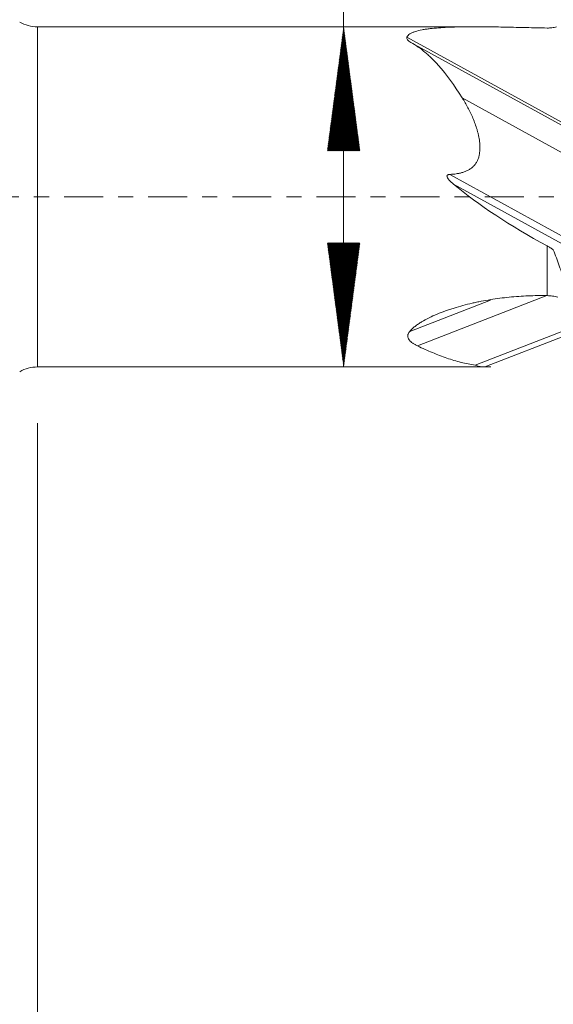
# Model space of a CAD drawing. Units: millimetres. Extents: x -54 to 46, y -62.3 to 29.1.
# Drawn here: x 1.5 to 16.6, y -22.8 to 5 of the extents above; entities that cross this region are included whole.
import ezdxf

# ---------------------------------------------------------------- set-up
doc = ezdxf.new("R2010")
doc.units = ezdxf.units.MM
doc.linetypes.add('CENTER', pattern=[47.5, 22, -8.5, 8.5, -8.5])
for name, color, linetype in [('1', 4, 'Continuous'), ('SK2', 7, 'Continuous'), ('SK4', 2, 'CENTER')]:
    doc.layers.add(name, color=color, linetype=linetype)
doc.styles.add('iso_b_vert', font='simplex.shx')
doc.dimstyles.get("Standard").update_dxf_attribs({"dimtxt": 0.18, "dimasz": 0.18, "dimexe": 0.18, "dimexo": 0.0625, "dimgap": 0.09, "dimtad": 1, "dimzin": 0, "dimdsep": 52, "dimtxsty": 'Standard', "dimcen": 0.09, "dimadec": 0, "dimazin": 0, "dimtfac": 1, "dimtdec": 4, "dimtofl": 0, "dimtmove": 0, "dimatfit": 3, "dimfxl": 1, "dimtolj": 1, "dimtzin": 0, "dimarcsym": 0})

# ---------------------------------------------------------------- blocks, each defined once
blk = doc.blocks.new('_U1')
at = {"layer": 'SK2', "lineweight": 13}
for p, q in [((1.997679, -6.3875), (1.997679, -36.87335)), ((32, -6.5875), (32, -36.87335)), ((32, -34.87335), (1.997679, -34.87335))]:
    blk.add_line(p, q, dxfattribs=at)
at = {"layer": 'SK2', "lineweight": 18}
for points in [[(1.997679, -34.87335), (5.497677, -34.412566), (5.497681, -35.334134)], [(32, -34.87335), (28.500002, -35.334134), (28.499998, -34.412566)]]:
    blk.add_solid(points, dxfattribs=at)
at = {"layer": 'SK2', "lineweight": 18, "insert": (15.093873, -33.840717), "char_height": 3.5, "attachment_point": 7, "line_spacing_factor": 1.084337, "style": 'iso_b_vert'}
blk.add_mtext('\\W0.6740;30', dxfattribs=at)

msp = doc.modelspace()

# ---------------------------------------------------------------- hatches: boundary and pattern name
at = {"layer": 'SK2', "lineweight": 13}
h = msp.add_hatch(dxfattribs=at)
h.set_pattern_fill('ANSI31', color=256, scale=0.0062, style=0)
h.paths.add_polyline_path([(10.642, 4.8), (11.102, 1.3), (10.181, 1.3)])
h = msp.add_hatch(dxfattribs=at)
h.set_pattern_fill('ANSI31', color=256, scale=0.0062, style=0)
h.paths.add_polyline_path([(10.642, -4.8), (10.181, -1.3), (11.102, -1.3)])

# ---------------------------------------------------------------- linework, layer by layer
at = {"layer": '1', "lineweight": 13}
for p, q in [((1.998, 0), (1.998, 4.8)), ((12.428, 4.51), (17, 1.998)), ((12.54, 4.361), (17, 1.91)), ((13.635, 0.633), (17, -1.215)), ((13.739, 0.362), (17, -1.43)), ((1.998, -4.8), (1.998, 0)), ((16.386, -2.788), (16.386, -1.385)), ((12.507, -3.796), (14.784, -2.911)), ((12.728, -4.207), (16.377, -2.788))]:
    msp.add_line(p, q, dxfattribs=at)
at = {"layer": '1', "lineweight": 18}
for p, q in [((14.35, 4.8), (1.998, 4.8)), ((13.987, 2.794), (17, 1.139)), ((14.356, -4.752), (17, -3.724)), ((14.625, -4.798), (17.004, -3.873)), ((1.998, -4.8), (14.584, -4.8))]:
    msp.add_line(p, q, dxfattribs=at)
for centre, start, end in [((1.998, 5.8), 240, 270), ((1.998, -5.8), 90, 120)]:
    msp.add_arc(centre, 1, start, end, dxfattribs=at)
msp.add_ellipse((22.418, 0), major_axis=(10.342, -3.33), ratio=0.334282, start_param=-2.450429, end_param=-2.082185, dxfattribs=at)
for points, knots in [([(12.428, 4.51), (12.435, 4.527), (12.446, 4.543), (12.474, 4.573), (12.492, 4.587), (12.522, 4.606), (12.533, 4.612), (12.556, 4.625), (12.568, 4.63), (12.607, 4.647), (12.634, 4.657), (12.722, 4.686), (12.787, 4.701), (12.876, 4.718), (12.894, 4.721), (12.93, 4.727), (12.985, 4.736), (13.042, 4.743), (13.158, 4.757), (13.238, 4.764), (13.402, 4.777), (13.486, 4.781), (13.658, 4.789), (13.746, 4.792), (13.923, 4.797), (14.013, 4.798), (14.284, 4.801), (14.468, 4.8), (14.749, 4.798), (14.843, 4.796), (15.032, 4.794), (15.222, 4.79), (15.414, 4.786), (15.607, 4.782), (15.703, 4.78), (15.994, 4.774), (16.189, 4.769), (16.386, 4.765)], [0, 0, 0, 0, 0.03125, 0.03125, 0.0625, 0.0625, 0.078125, 0.078125, 0.09375, 0.09375, 0.125, 0.125, 0.1875, 0.1875, 0.203125, 0.203125, 0.21875, 0.25, 0.25, 0.3125, 0.3125, 0.375, 0.375, 0.4375, 0.4375, 0.5, 0.5, 0.625, 0.625, 0.6875, 0.6875, 0.75, 0.8125, 0.8125, 0.875, 0.875, 1, 1, 1, 1]), ([(16.386, 4.765), (16.431, 4.765), (16.476, 4.767), (16.565, 4.777), (16.61, 4.786), (16.654, 4.797)], [0, 0, 0, 0, 0.5, 0.5, 1, 1, 1, 1]), ([(12.54, 4.361), (12.519, 4.373), (12.501, 4.385), (12.477, 4.403), (12.469, 4.41), (12.456, 4.422), (12.45, 4.429), (12.434, 4.448), (12.428, 4.46), (12.423, 4.479), (12.423, 4.485), (12.424, 4.498), (12.425, 4.504), (12.428, 4.51)], [0, 0, 0, 0, 0.25, 0.25, 0.375, 0.375, 0.5, 0.5, 0.75, 0.75, 0.875, 0.875, 1, 1, 1, 1]), ([(13.987, 2.794), (13.767, 3.145), (13.549, 3.453), (13.255, 3.782), (13.195, 3.845), (13.103, 3.935), (13.071, 3.964), (13.009, 4.022), (12.977, 4.049), (12.816, 4.184), (12.682, 4.279), (12.54, 4.361)], [0, 0, 0, 0, 0.5, 0.5, 0.625, 0.625, 0.6875, 0.6875, 0.75, 0.75, 1, 1, 1, 1]), ([(13.635, 0.633), (13.698, 0.636), (13.76, 0.642), (13.852, 0.656), (13.882, 0.661), (13.928, 0.671), (13.943, 0.675), (13.973, 0.683), (13.988, 0.687), (14.033, 0.7), (14.062, 0.711), (14.119, 0.734), (14.146, 0.748), (14.187, 0.771), (14.2, 0.779), (14.226, 0.796), (14.264, 0.823), (14.298, 0.854), (14.33, 0.888), (14.34, 0.9), (14.359, 0.924), (14.386, 0.962), (14.408, 1.002), (14.427, 1.044), (14.433, 1.058), (14.444, 1.086), (14.449, 1.101), (14.462, 1.145), (14.468, 1.174), (14.479, 1.233), (14.483, 1.263), (14.488, 1.322), (14.489, 1.352), (14.489, 1.442), (14.485, 1.5), (14.47, 1.616), (14.461, 1.674), (14.442, 1.758), (14.436, 1.787), (14.421, 1.843), (14.414, 1.87), (14.39, 1.953), (14.372, 2.007), (14.334, 2.113), (14.314, 2.166), (14.27, 2.269), (14.248, 2.319), (14.2, 2.419), (14.176, 2.468), (14.099, 2.612), (14.044, 2.705), (13.987, 2.794)], [0, 0, 0, 0, 0.0625, 0.0625, 0.09375, 0.09375, 0.109375, 0.109375, 0.125, 0.125, 0.15625, 0.15625, 0.1875, 0.1875, 0.203125, 0.203125, 0.21875, 0.25, 0.25, 0.265625, 0.265625, 0.28125, 0.3125, 0.3125, 0.328125, 0.328125, 0.34375, 0.34375, 0.375, 0.375, 0.40625, 0.40625, 0.4375, 0.4375, 0.5, 0.5, 0.5625, 0.5625, 0.59375, 0.59375, 0.625, 0.625, 0.6875, 0.6875, 0.75, 0.75, 0.8125, 0.8125, 0.875, 0.875, 1, 1, 1, 1]), ([(13.739, 0.362), (13.714, 0.383), (13.69, 0.404), (13.654, 0.438), (13.642, 0.45), (13.62, 0.474), (13.609, 0.486), (13.594, 0.506), (13.589, 0.512), (13.58, 0.526), (13.576, 0.533), (13.568, 0.547), (13.565, 0.555), (13.561, 0.567), (13.56, 0.571), (13.559, 0.579), (13.558, 0.583), (13.559, 0.591), (13.56, 0.595), (13.563, 0.603), (13.565, 0.606), (13.57, 0.613), (13.573, 0.616), (13.58, 0.62), (13.583, 0.622), (13.595, 0.627), (13.603, 0.629), (13.619, 0.632), (13.627, 0.633), (13.635, 0.633)], [0, 0, 0, 0, 0.25, 0.25, 0.375, 0.375, 0.5, 0.5, 0.5625, 0.5625, 0.625, 0.625, 0.6875, 0.6875, 0.71875, 0.71875, 0.75, 0.75, 0.78125, 0.78125, 0.8125, 0.8125, 0.84375, 0.84375, 0.875, 0.875, 0.9375, 0.9375, 1, 1, 1, 1]), ([(16.559, -1.493), (16.545, -1.483), (16.531, -1.474), (16.503, -1.455), (16.488, -1.446), (16.445, -1.419), (16.415, -1.402), (16.386, -1.385)], [0, 0, 0, 0, 0.25, 0.25, 0.5, 0.5, 1, 1, 1, 1]), ([(16.559, -1.493), (16.589, -1.568), (16.617, -1.644), (16.673, -1.794), (16.7, -1.869), (16.782, -2.094), (16.835, -2.244), (16.886, -2.394)], [0, 0, 0, 0, 0.25, 0.25, 0.5, 0.5, 1, 1, 1, 1]), ([(12.507, -3.796), (12.528, -3.771), (12.551, -3.747), (12.601, -3.701), (12.628, -3.678), (12.684, -3.633), (12.714, -3.612), (12.761, -3.58), (12.776, -3.569), (12.809, -3.548), (12.825, -3.538), (12.909, -3.487), (12.979, -3.449), (13.125, -3.376), (13.2, -3.342), (13.354, -3.278), (13.433, -3.247), (13.554, -3.204), (13.595, -3.19), (13.677, -3.163), (13.718, -3.15), (13.842, -3.111), (13.925, -3.087), (14.094, -3.042), (14.179, -3.021), (14.308, -2.992), (14.351, -2.982), (14.438, -2.964), (14.568, -2.938), (14.786, -2.899), (14.962, -2.873), (15.139, -2.85), (15.227, -2.84), (15.494, -2.813), (15.671, -2.801), (16.028, -2.786), (16.207, -2.784), (16.386, -2.788)], [0, 0, 0, 0, 0.03125, 0.03125, 0.0625, 0.0625, 0.09375, 0.09375, 0.109375, 0.109375, 0.125, 0.125, 0.1875, 0.1875, 0.25, 0.25, 0.3125, 0.3125, 0.34375, 0.34375, 0.375, 0.375, 0.4375, 0.4375, 0.5, 0.5, 0.53125, 0.53125, 0.5625, 0.625, 0.6875, 0.6875, 0.75, 0.75, 0.875, 0.875, 1, 1, 1, 1]), ([(16.386, -2.788), (16.437, -2.789), (16.489, -2.793), (16.589, -2.808), (16.639, -2.819), (16.688, -2.833)], [0, 0, 0, 0, 0.5, 0.5, 1, 1, 1, 1]), ([(12.728, -4.207), (12.703, -4.195), (12.679, -4.183), (12.633, -4.157), (12.611, -4.143), (12.57, -4.114), (12.551, -4.099), (12.526, -4.075), (12.517, -4.067), (12.502, -4.05), (12.495, -4.041), (12.477, -4.014), (12.467, -3.996), (12.457, -3.966), (12.455, -3.956), (12.452, -3.936), (12.451, -3.916), (12.455, -3.896), (12.46, -3.876), (12.463, -3.865), (12.477, -3.835), (12.49, -3.815), (12.507, -3.796)], [0, 0, 0, 0, 0.125, 0.125, 0.25, 0.25, 0.375, 0.375, 0.4375, 0.4375, 0.5, 0.5, 0.625, 0.625, 0.6875, 0.6875, 0.75, 0.8125, 0.8125, 0.875, 0.875, 1, 1, 1, 1]), ([(14.356, -4.752), (14.222, -4.731), (13.955, -4.677), (13.688, -4.596), (13.419, -4.504), (13.284, -4.452), (13.009, -4.337), (12.87, -4.274), (12.728, -4.207)], [0, 0, 0, 0, 0.25, 0.5, 0.5, 0.75, 0.75, 1, 1, 1, 1]), ([(14.638, -4.793), (14.636, -4.793), (14.634, -4.794), (14.623, -4.797), (14.613, -4.799), (14.59, -4.8), (14.577, -4.8), (14.535, -4.797), (14.504, -4.793), (14.434, -4.777), (14.397, -4.766), (14.356, -4.752)], [0, 0, 0, 0, 0.04211, 0.04211, 0.201759, 0.201759, 0.361407, 0.361407, 0.680703, 0.680703, 1, 1, 1, 1])]:
    msp.add_open_spline(points, degree=3, knots=knots, dxfattribs=at)
at = {"layer": 'SK2', "lineweight": 13}
for p, q in [((10.642, -4.8), (10.642, 29.149)), ((14.798, 4.8), (8.642, 4.8)), ((14.798, -4.8), (8.642, -4.8))]:
    msp.add_line(p, q, dxfattribs=at)
at = {"layer": 'SK4', "lineweight": 18, "ltscale": 0.05}
msp.add_line((-40, 0), (32, 0), dxfattribs=at)

# ---------------------------------------------------------------- dimensions: what is measured, and where the dimension line sits
at = {"layer": 'SK2', "lineweight": 18}
dim = msp.add_linear_dim(base=(1.998, -34.873), p1=(32, -5), p2=(1.998, -4.8), dimstyle='Standard', override={"dimtxt": 3.5, "dimasz": 3.5, "dimexe": 2, "dimexo": 1.5875, "dimgap": 1.75, "dimtad": 1, "dimtih": 1, "dimtoh": 0, "dimdec": 2, "dimlfac": 1, "dimzin": 8, "dimdsep": 46, "dimlunit": 2, "dimpost": '<>', "dimtxsty": 'iso_b_vert', "dimsah": 1, "dimse1": 0, "dimse2": 0, "dimsd1": 0, "dimsd2": 0, "dimclrd": 2, "dimclre": 2, "dimclrt": 2, "dimtol": 0, "dimtm": -0.1, "dimtfac": 1, "dimtdec": 2, "dimtofl": 1, "dimtmove": 0, "dimtzin": 8, "dimlwd": 13, "dimlwe": 13}, dxfattribs=at)
dim.commit()
dim.dimension.update_dxf_attribs({"geometry": '_U1', "text_midpoint": (16.999, -34.873)})

doc.saveas('drawing.dxf')
